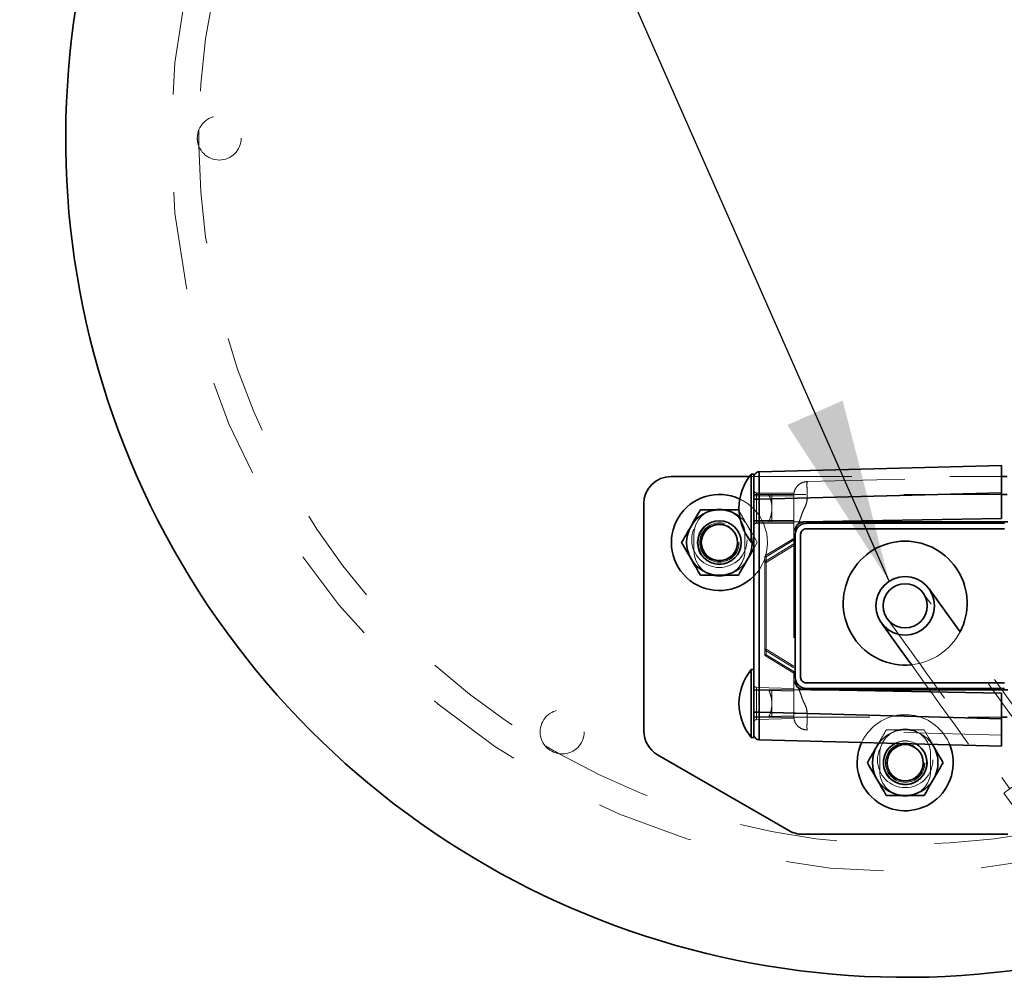
# Model space of a CAD drawing. Units: inches. Extents: x 0.3 to 16.8, y 0.2 to 10.8.
# Drawn here: x 12.4 to 13.4, y 8 to 9 of the extents above; entities that cross this region are included whole.
import ezdxf

# ---------------------------------------------------------------- set-up
doc = ezdxf.new("R2010")
doc.units = ezdxf.units.IN
doc.header["$MEASUREMENT"] = 0
doc.linetypes.add('SLD-Dashed', pattern=[0.075, 0.05, -0.025])
doc.linetypes.add('SLD-Solid', pattern=[0])
doc.layers.add('LAYER_1', color=7, linetype='SLD-Solid', lineweight=35)
doc.styles.get("Standard").update_dxf_attribs({"font": 'ARIAL.TTF'})
doc.dimstyles.new('SLDDIMSTYLE0', dxfattribs={"dimtxt": 0.18, "dimasz": 0.188, "dimexe": 0, "dimexo": 0.0625, "dimgap": 0, "dimtad": 0, "dimtih": 1, "dimtoh": 1, "dimdec": 0, "dimrnd": 1e-09, "dimzin": 0, "dimdsep": 46, "dimtxsty": 'Standard', "dimsah": 1, "dimcen": 0.09, "dimadec": 0, "dimazin": 0, "dimtfac": 0.188, "dimtdec": 0, "dimtofl": 0, "dimtmove": 0, "dimatfit": 3, "dimfxl": 1, "dimfrac": 2, "dimtolj": 1, "dimtzin": 0, "dimarcsym": 0})

msp = doc.modelspace()

# ---------------------------------------------------------------- linework, layer by layer
at = {"color": 7, "linetype": 'SLD-Solid', "lineweight": 35}
for p, q in [((13.3639, 8.5552), (13.1162, 8.5487)), ((13.3639, 8.5552), (13.3639, 8.5271)), ((13.0264, 8.5439), (13.1064, 8.5439)), ((13.1108, 8.5462), (13.1082, 8.5462)), ((13.1082, 8.5462), (13.1082, 8.4769)), ((13.1108, 8.5206), (13.1108, 8.5462)), ((13.1108, 8.5439), (13.1109, 8.5439)), ((13.1108, 8.5206), (13.1108, 8.5431)), ((13.3639, 8.5439), (13.3695, 8.5439)), ((13.3639, 8.5271), (13.1162, 8.5206)), ((13.3639, 8.5009), (13.3639, 8.5271)), ((13.3695, 8.5256), (13.3639, 8.5256)), ((12.9983, 8.2839), (12.9983, 8.5158)), ((13.1108, 8.3029), (13.1108, 8.5206)), ((13.1162, 8.5206), (13.1108, 8.5206)), ((13.1162, 8.5206), (13.1162, 8.3029)), ((13.0563, 8.5099), (13.0756, 8.5099)), ((13.0756, 8.5099), (13.095, 8.5099)), ((13.095, 8.5099), (13.0958, 8.5085)), ((13.1612, 8.4974), (13.3639, 8.5009)), ((13.1642, 8.4961), (13.3667, 8.4961)), ((13.1691, 8.4975), (13.3702, 8.4975)), ((13.1529, 8.4848), (13.1529, 8.3386)), ((13.1586, 8.3386), (13.1586, 8.4848)), ((13.1642, 8.4905), (13.3667, 8.4905)), ((13.1082, 8.4769), (13.1108, 8.4769)), ((13.0563, 8.4429), (13.0756, 8.4429)), ((13.0756, 8.4429), (13.095, 8.4429)), ((13.1108, 8.3466), (13.1082, 8.3466)), ((13.1082, 8.3466), (13.1082, 8.2773)), ((13.3667, 8.333), (13.1642, 8.333)), ((13.3639, 8.3226), (13.1612, 8.3261)), ((13.1642, 8.3274), (13.3667, 8.3274)), ((13.3702, 8.326), (13.1691, 8.326)), ((13.3639, 8.2964), (13.3639, 8.3226)), ((13.1108, 8.3029), (13.1162, 8.3029)), ((13.1108, 8.2804), (13.1108, 8.3029)), ((13.1108, 8.2773), (13.1108, 8.3028)), ((13.1162, 8.3029), (13.3639, 8.2964)), ((13.3639, 8.2979), (13.3695, 8.2979)), ((13.3639, 8.2964), (13.3639, 8.2683)), ((13.1082, 8.2773), (13.1108, 8.2773)), ((13.1162, 8.2748), (13.3639, 8.2683)), ((13.2364, 8.2682), (13.2387, 8.2716)), ((13.2364, 8.2682), (13.2384, 8.2716)), ((13.2932, 8.2702), (13.2944, 8.2682)), ((13.1464, 8.1821), (13.0123, 8.2595)), ((13.2461, 8.2179), (13.2654, 8.2179)), ((13.2654, 8.2179), (13.2848, 8.2179)), ((13.3704, 8.1783), (13.1605, 8.1783))]:
    msp.add_line(p, q, dxfattribs=at)
at = {"color": 9, "linetype": 'SLD-Dashed', "lineweight": 18}
for p, q in [((13.1064, 8.5439), (13.1108, 8.5439)), ((13.1109, 8.5439), (13.3639, 8.5439)), ((13.1652, 8.5387), (13.3639, 8.5439)), ((13.126, 8.5256), (13.1108, 8.5256)), ((13.1136, 8.5242), (13.1108, 8.5242)), ((13.1136, 8.527), (13.1136, 8.5242)), ((13.1136, 8.527), (13.1517, 8.527)), ((13.1136, 8.4989), (13.1136, 8.5242)), ((13.1136, 8.5242), (13.1515, 8.5242)), ((13.1162, 8.5206), (13.3639, 8.5271)), ((13.126, 8.5256), (13.1293, 8.5256)), ((13.1293, 8.5116), (13.1293, 8.5256)), ((13.3639, 8.5256), (13.1293, 8.5256)), ((13.1515, 8.5218), (13.1515, 8.5247)), ((13.1515, 8.5218), (13.1652, 8.5218)), ((13.1515, 8.5218), (13.1515, 8.4806)), ((13.1652, 8.5218), (13.1515, 8.5218)), ((13.1652, 8.5218), (13.3639, 8.527)), ((13.1108, 8.5206), (13.1162, 8.5206)), ((13.1162, 8.3029), (13.1162, 8.5206)), ((13.1293, 8.4975), (13.1293, 8.5116)), ((13.1108, 8.4989), (13.1136, 8.4989)), ((13.1108, 8.4975), (13.126, 8.4975)), ((13.1136, 8.4989), (13.1136, 8.4961)), ((13.1515, 8.4989), (13.1136, 8.4989)), ((13.1136, 8.4961), (13.1515, 8.4961)), ((13.1293, 8.4975), (13.126, 8.4975)), ((13.1293, 8.4975), (13.1691, 8.4975)), ((13.0496, 8.468), (13.0496, 8.4848)), ((13.1016, 8.4848), (13.1016, 8.468)), ((13.1515, 8.4806), (13.1227, 8.463)), ((13.1515, 8.4806), (13.1515, 8.4806)), ((13.1515, 8.479), (13.1515, 8.4806)), ((13.1529, 8.4889), (13.1529, 8.4848)), ((13.1529, 8.4815), (13.1529, 8.4821)), ((13.1529, 8.4799), (13.1529, 8.4815)), ((13.1529, 8.4815), (13.1529, 8.4799)), ((13.1143, 8.4764), (13.1108, 8.4703)), ((13.1515, 8.475), (13.1227, 8.4573)), ((13.1529, 8.4799), (13.1234, 8.4618)), ((13.1515, 8.479), (13.1234, 8.4618)), ((13.1234, 8.4561), (13.1515, 8.4734)), ((13.1515, 8.479), (13.1515, 8.3445)), ((13.1234, 8.4618), (13.122, 8.4618)), ((13.122, 8.4618), (13.122, 8.3617)), ((13.1234, 8.3617), (13.1234, 8.4618)), ((13.122, 8.4561), (13.1234, 8.4561)), ((13.1234, 8.3674), (13.1234, 8.4561)), ((13.1234, 8.3674), (13.122, 8.3674)), ((13.122, 8.3617), (13.1234, 8.3617)), ((13.1227, 8.3662), (13.1515, 8.3485)), ((13.1227, 8.3605), (13.1515, 8.3429)), ((13.1515, 8.3501), (13.1234, 8.3674)), ((13.1234, 8.3617), (13.1529, 8.3436)), ((13.1234, 8.3617), (13.1515, 8.3445)), ((13.1515, 8.3429), (13.1515, 8.3445)), ((13.1515, 8.3429), (13.1515, 8.3429)), ((13.1515, 8.3429), (13.1515, 8.3016)), ((13.1529, 8.342), (13.1529, 8.3436)), ((13.1529, 8.3436), (13.1529, 8.342)), ((13.1529, 8.3414), (13.1529, 8.342)), ((13.1529, 8.3386), (13.1529, 8.3345)), ((13.126, 8.326), (13.1108, 8.326)), ((13.1135, 8.3256), (13.1108, 8.3256)), ((13.1108, 8.3256), (13.1135, 8.3256)), ((13.1515, 8.3274), (13.1135, 8.3284)), ((13.1135, 8.2983), (13.1135, 8.3256)), ((13.1135, 8.3256), (13.1515, 8.3246)), ((13.126, 8.326), (13.1293, 8.326)), ((13.1293, 8.3119), (13.1293, 8.326)), ((13.1691, 8.326), (13.1293, 8.326)), ((13.1293, 8.2979), (13.1293, 8.3119)), ((13.1108, 8.3029), (13.1162, 8.3029)), ((13.3639, 8.2964), (13.1162, 8.3029)), ((13.1652, 8.3016), (13.1515, 8.3016)), ((13.1515, 8.2988), (13.1515, 8.3016)), ((13.1515, 8.3016), (13.1652, 8.3016)), ((13.3639, 8.2964), (13.1652, 8.3016)), ((13.1108, 8.2983), (13.1135, 8.2983)), ((13.1135, 8.2983), (13.1108, 8.2983)), ((13.1108, 8.2979), (13.126, 8.2979)), ((13.1515, 8.2993), (13.1135, 8.2983)), ((13.1517, 8.2965), (13.1135, 8.2955)), ((13.1293, 8.2979), (13.126, 8.2979)), ((13.1293, 8.2979), (13.3639, 8.2979)), ((13.1515, 8.2993), (13.1515, 8.2988)), ((13.3639, 8.2796), (13.1652, 8.2848)), ((13.2461, 8.2849), (13.2654, 8.2849)), ((13.2654, 8.2849), (13.2848, 8.2849)), ((13.2394, 8.243), (13.2394, 8.2599)), ((13.2914, 8.2599), (13.2914, 8.243)), ((13.3662, 8.2203), (13.391, 8.1859))]:
    msp.add_line(p, q, dxfattribs=at)
at = {"color": 7, "linetype": 'SLD-Solid', "lineweight": 35, "flags": 128}
for points in [[(13.0466, 8.4932), (13.0506, 8.5002), (13.0547, 8.5071), (13.0563, 8.5099)], [(13.0466, 8.4597), (13.0426, 8.4667), (13.0385, 8.4736), (13.0369, 8.4764)], [(13.1046, 8.4597), (13.1006, 8.4527), (13.0965, 8.4457), (13.095, 8.4429)], [(13.3215, 8.3852), (13.3178, 8.3903), (13.3127, 8.3974), (13.308, 8.4039), (13.3038, 8.4098), (13.3001, 8.4149), (13.297, 8.4192), (13.2944, 8.4228), (13.2924, 8.4256), (13.2909, 8.4276), (13.2901, 8.4289), (13.2898, 8.4293)], [(13.2411, 8.3942), (13.2414, 8.3938), (13.2422, 8.3926), (13.2437, 8.3906), (13.2457, 8.3878), (13.2483, 8.3842), (13.2514, 8.3798), (13.2551, 8.3747), (13.2593, 8.3689), (13.264, 8.3624), (13.2691, 8.3552), (13.2718, 8.3516)], [(13.2944, 8.2682), (13.2985, 8.2612), (13.3025, 8.2542), (13.3041, 8.2514)], [(13.2364, 8.2347), (13.2324, 8.2417), (13.2283, 8.2487), (13.2268, 8.2514)], [(13.2944, 8.2347), (13.2904, 8.2277), (13.2864, 8.2207), (13.2848, 8.2179)]]:
    msp.add_lwpolyline(points, dxfattribs=at)
at = {"color": 9, "linetype": 'SLD-Dashed', "lineweight": 18, "flags": 128}
for points in [[(13.1046, 8.4932), (13.1087, 8.4862), (13.1127, 8.4792), (13.1143, 8.4764)], [(13.4089, 8.251), (13.4003, 8.2628), (13.3918, 8.2746), (13.3834, 8.2863), (13.3751, 8.2979), (13.3669, 8.3092), (13.359, 8.3202), (13.3513, 8.331), (13.3438, 8.3413), (13.3367, 8.3513), (13.3299, 8.3607), (13.3234, 8.3697), (13.3174, 8.3781), (13.3118, 8.3859), (13.3066, 8.393), (13.3019, 8.3996), (13.2977, 8.4054), (13.294, 8.4105), (13.2909, 8.4148), (13.2883, 8.4184), (13.2863, 8.4212), (13.2849, 8.4233), (13.284, 8.4245), (13.2837, 8.4249)], [(13.2472, 8.3986), (13.2475, 8.3982), (13.2483, 8.397), (13.2498, 8.395), (13.2518, 8.3921), (13.2544, 8.3886), (13.2575, 8.3842), (13.2612, 8.3791), (13.2654, 8.3733), (13.2701, 8.3668), (13.2752, 8.3596), (13.2809, 8.3518), (13.2869, 8.3434), (13.2933, 8.3344), (13.3001, 8.325), (13.3073, 8.315), (13.3147, 8.3047), (13.3225, 8.294), (13.3304, 8.2829), (13.3386, 8.2716), (13.3469, 8.2601), (13.3553, 8.2484), (13.3638, 8.2365), (13.3723, 8.2247)], [(13.4149, 8.2553), (13.4064, 8.2672), (13.3979, 8.279), (13.3895, 8.2907), (13.3812, 8.3023), (13.373, 8.3136), (13.3651, 8.3246), (13.3574, 8.3354), (13.3499, 8.3457), (13.3428, 8.3556), (13.336, 8.3651), (13.3295, 8.374), (13.3235, 8.3824), (13.3215, 8.3852)], [(13.2718, 8.3516), (13.2748, 8.3474), (13.2808, 8.339), (13.2873, 8.3301), (13.2941, 8.3206), (13.3012, 8.3107), (13.3087, 8.3003), (13.3164, 8.2896), (13.3243, 8.2785), (13.3325, 8.2672), (13.3408, 8.2557), (13.3492, 8.244), (13.3577, 8.2322), (13.3662, 8.2203)], [(13.2848, 8.2849), (13.2893, 8.277), (13.2933, 8.2702)], [(13.3667, 8.2206), (13.3662, 8.2203), (13.3667, 8.2206), (13.3679, 8.2215), (13.3699, 8.2229), (13.3726, 8.2249), (13.3759, 8.2273), (13.3797, 8.23), (13.3839, 8.233), (13.3883, 8.2362), (13.3928, 8.2394), (13.3973, 8.2426), (13.4014, 8.2456), (13.4053, 8.2484), (13.4086, 8.2508), (13.4113, 8.2527), (13.4133, 8.2542), (13.4145, 8.255), (13.4149, 8.2553), (13.4145, 8.255), (13.4133, 8.2542), (13.4113, 8.2527), (13.4086, 8.2508), (13.4053, 8.2484), (13.4014, 8.2456), (13.3973, 8.2426), (13.3928, 8.2394), (13.3883, 8.2362), (13.3839, 8.233), (13.3797, 8.23), (13.3759, 8.2273), (13.3726, 8.2249), (13.3699, 8.2229), (13.3679, 8.2215), (13.3667, 8.2206)]]:
    msp.add_lwpolyline(points, dxfattribs=at)
at = {"color": 9, "linetype": 'SLD-Dashed', "lineweight": 18}
for centre, radius in [((13.2654, 8.8898), 0.75), ((12.5646, 8.8898), 0.0225), ((13.0756, 8.4792), 0.0283), ((13.0756, 8.4764), 0.0201), ((13.0756, 8.4764), 0.019), ((12.915, 8.2829), 0.0225), ((13.2654, 8.2542), 0.0283), ((13.2654, 8.2514), 0.0201), ((13.2654, 8.2514), 0.019)]:
    msp.add_circle(centre, radius, dxfattribs=at)
at = {"color": 7, "linetype": 'SLD-Solid', "lineweight": 35}
for centre, radius in [((13.0756, 8.4764), 0.0223), ((13.0756, 8.4764), 0.0222), ((13.0756, 8.4764), 0.0185), ((13.2654, 8.4117), 0.03), ((13.2654, 8.4117), 0.0225), ((13.2654, 8.2514), 0.0185)]:
    msp.add_circle(centre, radius, dxfattribs=at)
for centre, radius, start, end in [((13.2654, 8.8898), 0.8577, 0, 280.5723), ((13.0264, 8.5158), 0.0281, 90.0005, 179.9995), ((13.1496, 8.5116), 0.054, 140.0653, 219.9347), ((13.0756, 8.4764), 0.0491, 64.9025, 315.7104), ((13.0756, 8.4764), 0.0335, 90.0012, 149.9989), ((13.0756, 8.4764), 0.0335, 51.713, 89.9994), ((13.0756, 8.4764), 0.0335, 150.0002, 209.9998), ((13.1614, 8.4889), 0.00844, 90.9997, 180.0017), ((13.1642, 8.4848), 0.0112, 90.0012, 179.9995), ((13.1642, 8.4848), 0.00562, 89.9974, 179.9996), ((13.0756, 8.4764), 0.0335, 329.9944, 0.8819), ((13.2654, 8.4145), 0.0633, 89.9998, 275.7344), ((13.2654, 8.4145), 0.0633, 332.3664, 90.0004), ((13.0756, 8.4764), 0.0335, 210.001, 269.9989), ((13.0756, 8.4764), 0.0335, 269.9989, 330.0011), ((13.1496, 8.3119), 0.054, 140.0653, 219.9347), ((13.1642, 8.3386), 0.0112, 180.0004, 269.9988), ((13.1614, 8.3345), 0.00844, 179.9984, 269.0002), ((13.1642, 8.3386), 0.00562, 180.0005, 270.0023), ((13.0264, 8.2839), 0.0281, 179.999, 239.9997), ((13.2654, 8.2514), 0.0491, 155.1502, 21.8498), ((13.2654, 8.2514), 0.0223, 172.0875, 59.1852), ((13.2654, 8.2514), 0.0222, 117.4041, 352.0872), ((13.2654, 8.2514), 0.0223, 117.8154, 172.0828), ((13.2654, 8.2514), 0.0222, 352.0852, 59.5943), ((13.2654, 8.2514), 0.0335, 150.0002, 209.9998), ((13.2654, 8.2514), 0.0335, 330.0002, 29.9998), ((13.2654, 8.2514), 0.0335, 209.999, 270.001), ((13.2654, 8.2514), 0.0335, 270.0011, 329.9989), ((13.1605, 8.2064), 0.0281, 240.0003, 269.999)]:
    msp.add_arc(centre, radius, start, end, dxfattribs=at)
at = {"color": 9, "linetype": 'SLD-Dashed', "lineweight": 18}
for centre, radius, start, end in [((13.2654, 8.8898), 0.7219, 120.6279, 179.3704), ((13.2679, 8.8898), 0.7243, 179.3715, 180.6285), ((13.2654, 8.8898), 0.7219, 180.6298, 239.3733), ((13.0756, 8.4764), 0.0491, 43.7121, 64.9026), ((13.1136, 8.5299), 0.00281, 180.0123, 269.9834), ((13.0756, 8.4848), 0.026, 0.0003, 179.9997), ((13.0756, 8.4764), 0.0335, 29.999, 51.7094), ((13.0756, 8.4764), 0.0491, 315.7098, 43.7114), ((13.0756, 8.4764), 0.0335, 0.8699, 30.0046), ((13.1136, 8.4933), 0.00281, 90.0166, 179.9877), ((13.0756, 8.468), 0.026, 180.0003, 359.9997), ((13.1234, 8.4618), 0.00141, 121.5169, 179.9529), ((13.136, 8.4699), 0.015, 207.5587, 212.8559), ((13.1234, 8.4561), 0.00141, 121.5169, 179.9537), ((13.136, 8.4643), 0.015, 207.5579, 212.8558), ((13.2654, 8.4145), 0.0633, 275.7342, 332.3676), ((13.1234, 8.3674), 0.00141, 180.0463, 238.4831), ((13.1234, 8.3617), 0.00141, 180.0463, 238.4831), ((13.136, 8.3592), 0.015, 147.1432, 152.4431), ((13.136, 8.3536), 0.015, 147.1442, 152.4421), ((13.2654, 8.2514), 0.0491, 43.7111, 155.1504), ((13.2654, 8.2514), 0.0335, 89.9986, 142.9812), ((13.2654, 8.2599), 0.026, 0.0003, 179.9997), ((13.2654, 8.2514), 0.0335, 34.0217, 89.9987), ((13.2654, 8.2514), 0.0491, 21.8462, 43.7145), ((13.2654, 8.2514), 0.0223, 59.187, 117.8131), ((13.2654, 8.2514), 0.0222, 59.5951, 117.4049), ((13.2672, 8.8928), 0.7253, 239.3724, 240.6277), ((13.2654, 8.8898), 0.7219, 240.6299, 299.3754), ((13.2654, 8.243), 0.026, 180.0003, 359.9997)]:
    msp.add_arc(centre, radius, start, end, dxfattribs=at)
for points, knots in [([(12.543, 8.8959), (12.5431, 8.8962), (12.5432, 8.8967), (12.5434, 8.8973), (12.5436, 8.8976), (12.5436, 8.8977)], [0, 0, 0, 0, 0.37639, 0.846042, 1, 1, 1, 1]), ([(12.5436, 8.8818), (12.5436, 8.8819), (12.5434, 8.8823), (12.5432, 8.8831), (12.5427, 8.8846), (12.5423, 8.8867), (12.5421, 8.8886), (12.5422, 8.8896), (12.5422, 8.8897)], [0, 0, 0, 0, 0.039664, 0.149242, 0.317401, 0.620489, 0.957373, 1, 1, 1, 1]), ([(13.1162, 8.5487), (13.1162, 8.5485), (13.1162, 8.5478), (13.1162, 8.5462), (13.1162, 8.5436), (13.1162, 8.5402), (13.1162, 8.536), (13.1162, 8.5312), (13.1162, 8.526), (13.1162, 8.5224), (13.1162, 8.5206)], [0, 0, 0, 0, 0.0192633, 0.0761856, 0.1685949, 0.2929426, 0.4444589, 0.6173238, 0.8049046, 1, 1, 1, 1]), ([(13.1515, 8.5247), (13.1517, 8.5264), (13.152, 8.5291), (13.1537, 8.5323), (13.156, 8.5352), (13.1599, 8.538), (13.1635, 8.5385), (13.1652, 8.5387)], [0, 0, 0, 0, 0.240191, 0.369115, 0.500637, 0.759642, 1, 1, 1, 1]), ([(13.1652, 8.5387), (13.1652, 8.5383), (13.165, 8.5366), (13.1651, 8.5332), (13.1651, 8.528), (13.1652, 8.524), (13.1652, 8.5218)], [0, 0, 0, 0, 0.0765493, 0.2932877, 0.6175252, 1, 1, 1, 1]), ([(13.1652, 8.5218), (13.1652, 8.524), (13.1651, 8.528), (13.1651, 8.5332), (13.165, 8.5366), (13.1652, 8.5383), (13.1652, 8.5387)], [0, 0, 0, 0, 0.38247, 0.70671, 0.923448, 1, 1, 1, 1]), ([(13.1293, 8.5116), (13.1292, 8.5132), (13.129, 8.5164), (13.1277, 8.5211), (13.1266, 8.5241), (13.126, 8.5256)], [0, 0, 0, 0, 0.327468, 0.664165, 1, 1, 1, 1]), ([(13.1652, 8.5218), (13.1652, 8.521), (13.1652, 8.5194), (13.1647, 8.517), (13.1638, 8.5144), (13.1625, 8.5116), (13.1611, 8.5089), (13.16, 8.5062), (13.1593, 8.5038), (13.1584, 8.5013), (13.1574, 8.4987), (13.1567, 8.4968), (13.1563, 8.4957), (13.1562, 8.4956)], [0, 0, 0, 0, 0.088077, 0.173403, 0.260169, 0.382362, 0.502936, 0.596175, 0.689849, 0.778342, 0.87629, 0.985912, 1, 1, 1, 1]), ([(13.1562, 8.4956), (13.1563, 8.4957), (13.1564, 8.4961), (13.1568, 8.4972), (13.1576, 8.4992), (13.1592, 8.5031), (13.1607, 8.5087), (13.1644, 8.5147), (13.165, 8.5194), (13.1652, 8.5218)], [0, 0, 0, 0, 0.014072, 0.039411, 0.123911, 0.248021, 0.497721, 0.740858, 1, 1, 1, 1]), ([(13.126, 8.4975), (13.1269, 8.4997), (13.1287, 8.5043), (13.1291, 8.5091), (13.1293, 8.5116)], [0, 0, 0, 0, 0.492642, 1, 1, 1, 1]), ([(13.0958, 8.5085), (13.097, 8.5063), (13.0999, 8.5013), (13.1029, 8.4962), (13.1046, 8.4932), (13.1046, 8.4932)], [0, 0, 0, 0, 0.4239109, 0.9850679, 1, 1, 1, 1]), ([(13.1529, 8.4799), (13.1527, 8.48), (13.1524, 8.4801), (13.152, 8.4804), (13.1518, 8.4805), (13.1517, 8.4806), (13.1516, 8.4806), (13.1515, 8.4806), (13.1515, 8.4806)], [0, 0, 0, 0, 0.411449, 0.683271, 0.821172, 0.920216, 0.979503, 1, 1, 1, 1]), ([(13.1529, 8.3436), (13.1527, 8.3435), (13.1524, 8.3434), (13.152, 8.3431), (13.1518, 8.343), (13.1517, 8.3429), (13.1516, 8.3429), (13.1515, 8.3429), (13.1515, 8.3429)], [0, 0, 0, 0, 0.413257, 0.683251, 0.821292, 0.920336, 0.979555, 1, 1, 1, 1]), ([(13.1108, 8.3312), (13.1108, 8.3308), (13.1109, 8.3301), (13.1115, 8.3292), (13.1124, 8.3285), (13.1131, 8.3284), (13.1135, 8.3284)], [0, 0, 0, 0, 0.249985, 0.499962, 0.749877, 1, 1, 1, 1]), ([(13.1135, 8.3284), (13.1135, 8.3283), (13.1135, 8.328), (13.1135, 8.3275), (13.1135, 8.3268), (13.1135, 8.3261), (13.1135, 8.3258), (13.1135, 8.3256)], [0, 0, 0, 0, 0.0763148, 0.2928472, 0.6075444, 0.7971144, 1, 1, 1, 1]), ([(13.1135, 8.3256), (13.1135, 8.3258), (13.1135, 8.3261), (13.1135, 8.3268), (13.1135, 8.3275), (13.1135, 8.328), (13.1135, 8.3283), (13.1135, 8.3284), (13.1135, 8.3284)], [0, 0, 0, 0, 0.202859, 0.392405, 0.707008, 0.919333, 0.978769, 1, 1, 1, 1]), ([(13.1293, 8.3119), (13.1292, 8.3135), (13.129, 8.3167), (13.1277, 8.3214), (13.1266, 8.3245), (13.126, 8.326)], [0, 0, 0, 0, 0.327467, 0.664166, 1, 1, 1, 1]), ([(13.1562, 8.3279), (13.1563, 8.3278), (13.1564, 8.3274), (13.1568, 8.3263), (13.1576, 8.3243), (13.1592, 8.3204), (13.1607, 8.3148), (13.1644, 8.3088), (13.165, 8.3041), (13.1652, 8.3016)], [0, 0, 0, 0, 0.014073, 0.039411, 0.123911, 0.248021, 0.497722, 0.740859, 1, 1, 1, 1]), ([(13.1652, 8.3016), (13.1652, 8.3025), (13.1652, 8.3041), (13.1647, 8.3065), (13.1638, 8.3091), (13.1625, 8.3118), (13.1611, 8.3146), (13.16, 8.3173), (13.1593, 8.3197), (13.1584, 8.3222), (13.1574, 8.3248), (13.1567, 8.3267), (13.1563, 8.3278), (13.1562, 8.3279)], [0, 0, 0, 0, 0.0880615, 0.1733922, 0.260163, 0.3823597, 0.5029344, 0.5961739, 0.689849, 0.7783417, 0.8762891, 0.985913, 1, 1, 1, 1]), ([(13.126, 8.2979), (13.1269, 8.3001), (13.1287, 8.3046), (13.1291, 8.3095), (13.1293, 8.3119)], [0, 0, 0, 0, 0.49264, 1, 1, 1, 1]), ([(13.1162, 8.3029), (13.1162, 8.3011), (13.1162, 8.2975), (13.1162, 8.2923), (13.1162, 8.2875), (13.1162, 8.2833), (13.1162, 8.2799), (13.1162, 8.2773), (13.1162, 8.2757), (13.1162, 8.275), (13.1162, 8.2748)], [0, 0, 0, 0, 0.195104, 0.38269, 0.555558, 0.707072, 0.831417, 0.923821, 0.980739, 1, 1, 1, 1]), ([(13.1652, 8.3016), (13.1652, 8.2995), (13.1651, 8.2955), (13.1651, 8.2903), (13.165, 8.2869), (13.1652, 8.2852), (13.1652, 8.2848)], [0, 0, 0, 0, 0.382474, 0.706712, 0.92345, 1, 1, 1, 1]), ([(13.1652, 8.2848), (13.1652, 8.2852), (13.165, 8.2869), (13.1651, 8.2903), (13.1651, 8.2955), (13.1652, 8.2995), (13.1652, 8.3016)], [0, 0, 0, 0, 0.0765475, 0.2932834, 0.6175215, 1, 1, 1, 1]), ([(13.1108, 8.2926), (13.1108, 8.293), (13.1109, 8.2937), (13.1115, 8.2946), (13.1124, 8.2953), (13.1131, 8.2954), (13.1135, 8.2955)], [0, 0, 0, 0, 0.2499872, 0.4999626, 0.7498774, 1, 1, 1, 1]), ([(13.1135, 8.2983), (13.1135, 8.2981), (13.1135, 8.2977), (13.1135, 8.297), (13.1135, 8.2964), (13.1135, 8.2958), (13.1135, 8.2955), (13.1135, 8.2955), (13.1135, 8.2955)], [0, 0, 0, 0, 0.202856, 0.392395, 0.707003, 0.919329, 0.978769, 1, 1, 1, 1]), ([(13.1135, 8.2955), (13.1135, 8.2955), (13.1135, 8.2955), (13.1135, 8.2958), (13.1135, 8.2964), (13.1135, 8.297), (13.1135, 8.2977), (13.1135, 8.2981), (13.1135, 8.2983)], [0, 0, 0, 0, 0.02118, 0.080534, 0.293013, 0.607278, 0.796884, 1, 1, 1, 1]), ([(13.1652, 8.2848), (13.1635, 8.285), (13.1599, 8.2855), (13.156, 8.2883), (13.1537, 8.2912), (13.152, 8.2944), (13.1517, 8.2971), (13.1515, 8.2988)], [0, 0, 0, 0, 0.240358, 0.499364, 0.630885, 0.759808, 1, 1, 1, 1]), ([(13.1515, 8.2988), (13.1515, 8.2985), (13.1516, 8.298), (13.1516, 8.2973), (13.1517, 8.2968), (13.1517, 8.2965), (13.1517, 8.2965), (13.1517, 8.2965)], [0, 0, 0, 0, 0.369191, 0.678405, 0.897208, 0.996169, 1, 1, 1, 1]), ([(13.2384, 8.2716), (13.2391, 8.2728), (13.2411, 8.2763), (13.2437, 8.2808), (13.2456, 8.284), (13.2461, 8.2849)], [0, 0, 0, 0, 0.267811, 0.792885, 1, 1, 1, 1])]:
    msp.add_open_spline(points, degree=3, knots=knots, dxfattribs=at)
at = {"color": 7, "linetype": 'SLD-Solid', "lineweight": 35}
for points, knots in [([(13.1108, 8.5431), (13.1108, 8.5438), (13.111, 8.5452), (13.1123, 8.5471), (13.1141, 8.5484), (13.1155, 8.5486), (13.1162, 8.5487)], [0, 0, 0, 0, 0.2500069, 0.5000063, 0.750007, 1, 1, 1, 1]), ([(13.1162, 8.5206), (13.1162, 8.5224), (13.1162, 8.526), (13.1162, 8.5312), (13.1162, 8.536), (13.1162, 8.5402), (13.1162, 8.5436), (13.1162, 8.5462), (13.1162, 8.5478), (13.1162, 8.5485), (13.1162, 8.5487)], [0, 0, 0, 0, 0.1950954, 0.3826762, 0.5555411, 0.7070574, 0.8314051, 0.9238144, 0.9807367, 1, 1, 1, 1]), ([(13.0369, 8.4764), (13.0385, 8.479), (13.0416, 8.4846), (13.0449, 8.4901), (13.0466, 8.4931), (13.0466, 8.4932)], [0, 0, 0, 0, 0.47258, 0.986331, 1, 1, 1, 1]), ([(13.1108, 8.4703), (13.1104, 8.4697), (13.1084, 8.4662), (13.1064, 8.4627), (13.1047, 8.4597), (13.1046, 8.4597)], [0, 0, 0, 0, 0.1692898, 0.9784704, 1, 1, 1, 1]), ([(13.0563, 8.4429), (13.0547, 8.4455), (13.0516, 8.4511), (13.0483, 8.4566), (13.0466, 8.4596), (13.0466, 8.4597)], [0, 0, 0, 0, 0.472571, 0.986331, 1, 1, 1, 1]), ([(13.1162, 8.2748), (13.1162, 8.275), (13.1162, 8.2757), (13.1162, 8.2773), (13.1162, 8.2799), (13.1162, 8.2833), (13.1162, 8.2875), (13.1162, 8.2923), (13.1162, 8.2975), (13.1162, 8.3011), (13.1162, 8.3029)], [0, 0, 0, 0, 0.019263, 0.076185, 0.168594, 0.292943, 0.444459, 0.617324, 0.804905, 1, 1, 1, 1]), ([(13.1108, 8.2804), (13.1108, 8.2797), (13.111, 8.2783), (13.1123, 8.2764), (13.1141, 8.2751), (13.1155, 8.2749), (13.1162, 8.2748)], [0, 0, 0, 0, 0.2500084, 0.5000061, 0.7500064, 1, 1, 1, 1]), ([(13.2933, 8.2702), (13.2936, 8.2696), (13.294, 8.2689), (13.2944, 8.2683), (13.2944, 8.2682)], [0, 0, 0, 0, 0.884963, 1, 1, 1, 1]), ([(13.2268, 8.2514), (13.2283, 8.2541), (13.2315, 8.2596), (13.2347, 8.2652), (13.2364, 8.2681), (13.2364, 8.2682)], [0, 0, 0, 0, 0.472571, 0.986331, 1, 1, 1, 1]), ([(13.3041, 8.2514), (13.3026, 8.2488), (13.2994, 8.2433), (13.2962, 8.2377), (13.2945, 8.2348), (13.2944, 8.2347)], [0, 0, 0, 0, 0.472579, 0.98633, 1, 1, 1, 1]), ([(13.2461, 8.2179), (13.2446, 8.2206), (13.2414, 8.2261), (13.2382, 8.2317), (13.2365, 8.2346), (13.2364, 8.2347)], [0, 0, 0, 0, 0.472579, 0.98633, 1, 1, 1, 1])]:
    msp.add_open_spline(points, degree=3, knots=knots, dxfattribs=at)

# ---------------------------------------------------------------- leaders
at = {"layer": 'LAYER_1', "color": 7}
msp.add_leader([(13.249, 8.4369), (12.4558, 10.2371), (12.0832, 10.2371)], dimstyle='SLDDIMSTYLE0', dxfattribs=at)

doc.saveas('drawing.dxf')
